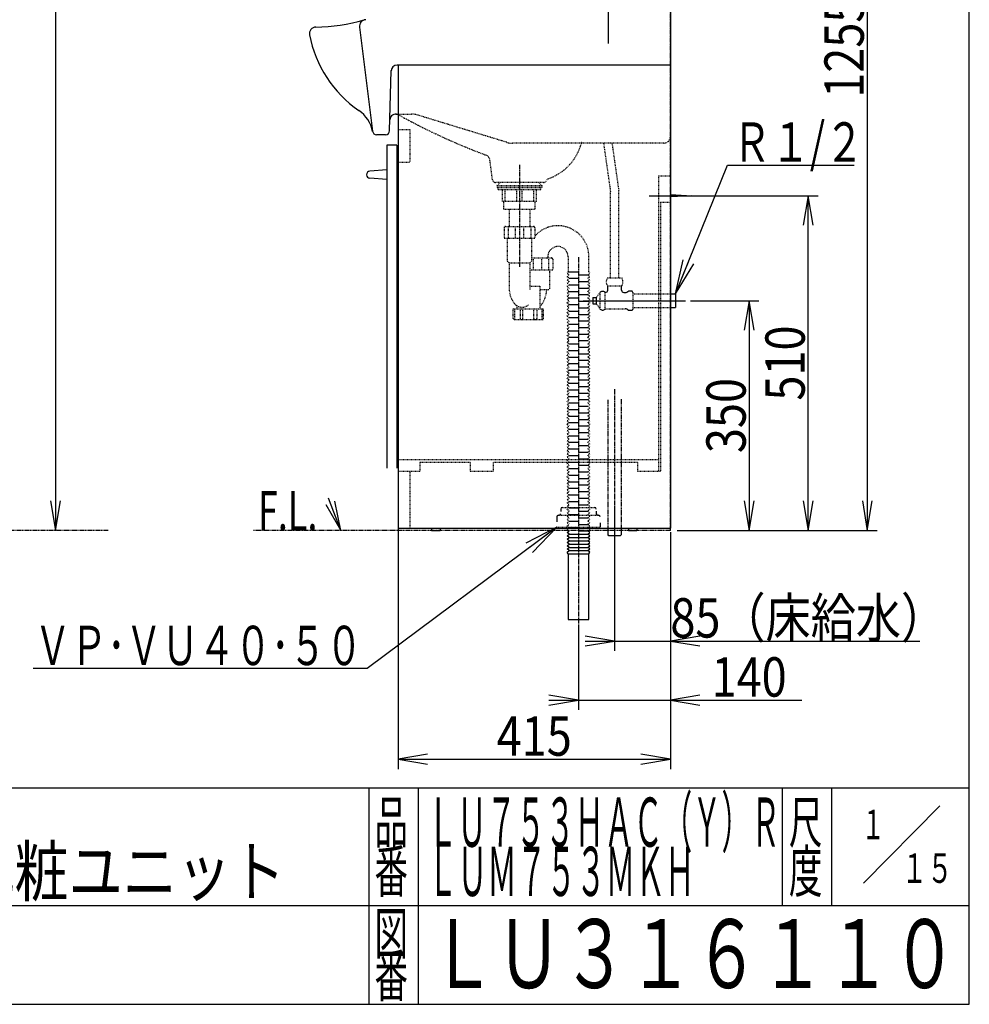
# Model space of a CAD drawing. Extents: x 0 to 3000, y 202 to 4328.
# Drawn here: x 1553 to 3000, y 202 to 1703 of the extents above; entities that cross this region are included whole.
import ezdxf
from ezdxf.enums import TextEntityAlignment as Align

# ---------------------------------------------------------------- set-up
doc = ezdxf.new("R2010")
doc.units = 0
doc.header["$MEASUREMENT"] = 0
for name, pattern in [('EXLTYPE2', [2, 1, -1]), ('EXLTYPE3', [10, 7, -1, 1, -1]), ('EXLTYPE4', [12, 7, -1, 1, -1, 1, -1])]:
    doc.linetypes.add(name, pattern=pattern)
doc.layers.get('0').update_dxf_attribs({"linetype": 'CONTINUOUS'})
for name, color, linetype in [('付属金具', 7, 'CONTINUOUS'), ('化粧台', 7, 'CONTINUOUS'), ('寸法', 7, 'CONTINUOUS'), ('枠・表', 7, 'CONTINUOUS'), ('鏡台', 7, 'CONTINUOUS')]:
    doc.layers.add(name, color=color, linetype=linetype)
doc.styles.add('EXCADDIM1', font='monotxt', dxfattribs={"width": 0.84, "bigfont": 'extfont'})
doc.styles.add('EXCADSTD', font='monotxt', dxfattribs={"bigfont": 'extfont'})
doc.styles.get("Standard").update_dxf_attribs({"font": 'monotxt', "bigfont": 'extfont'})
doc.dimstyles.get("Standard").update_dxf_attribs({"dimtxt": 0.18, "dimasz": 0.18, "dimexe": 0.18, "dimexo": 0.0625, "dimgap": 0.09, "dimtad": 0, "dimtih": 1, "dimtoh": 1, "dimdec": 4, "dimzin": 0, "dimtxsty": 'STANDARD', "dimcen": 0.09, "dimazin": 3, "dimtfac": 1, "dimtdec": 4, "dimtmove": 0, "dimatfit": 3, "dimtolj": 1, "dimtzin": 0})

# ---------------------------------------------------------------- blocks, each defined once
blk = doc.blocks.new('*D14')
at = {"layer": '化粧台', "color": 3, "linetype": 'CONTINUOUS'}
for p, q in [((2575, 1274.5), (2679.5, 1274.5)), ((2664.5, 1274.5), (2657, 1229.5)), ((2664.5, 1274.5), (2664.5, 924.5)), ((2672, 1229.5), (2664.5, 1274.5)), ((2657, 969.5), (2664.5, 924.5)), ((2664.5, 924.5), (2672, 969.5))]:
    blk.add_line(p, q, dxfattribs=at)
at = {"layer": '化粧台', "color": 2, "linetype": 'CONTINUOUS', "style": 'EXCADSTD', "width": 0.84}
blk.add_text('350', height=60, rotation=90, dxfattribs=at).set_placement((2659.25, 1099.5), align=Align.CENTER)
blk = doc.blocks.new('_EX_NORM')
at = {"color": 0, "linetype": 'CONTINUOUS'}
for q in [(-1, 0.166667), (-1, 0), (-1, -0.166667)]:
    blk.add_line((0, 0), q, dxfattribs=at)
blk = doc.blocks.new('*D24')
at = {"layer": '寸法', "color": 3, "linetype": 'CONTINUOUS'}
for p, q in [((2544.5, 922.050001), (2544.5, 651)), ((2404.5, 774.499999), (2404.5, 651)), ((2404.5, 666), (2359.5, 673.5)), ((2359.5, 666), (2744.750006, 666)), ((2359.5, 658.5), (2404.5, 666)), ((2589.5, 673.5), (2544.5, 666)), ((2544.5, 666), (2589.5, 658.5))]:
    blk.add_line(p, q, dxfattribs=at)
at = {"layer": '寸法', "color": 2, "linetype": 'CONTINUOUS', "style": 'EXCADSTD', "width": 0.84}
blk.add_text('140', height=60, dxfattribs=at).set_placement((2664.5, 671.25), align=Align.CENTER)
blk = doc.blocks.new('*D25')
at = {"layer": '寸法', "color": 3, "linetype": 'CONTINUOUS'}
for p, q in [((2459.5, 960.707076), (2459.5, 741)), ((2459.5, 756), (2414.5, 763.5)), ((2414.5, 756), (2924.750006, 756)), ((2414.5, 748.5), (2459.5, 756)), ((2589.5, 763.5), (2544.5, 756)), ((2544.5, 756), (2589.5, 748.5))]:
    blk.add_line(p, q, dxfattribs=at)
at = {"layer": '寸法', "color": 2, "linetype": 'CONTINUOUS', "style": 'EXCADSTD', "width": 0.84}
blk.add_text('85（床給水）', height=60, dxfattribs=at).set_placement((2754.5, 761.25), align=Align.CENTER)
blk = doc.blocks.new('*D26')
at = {"layer": '寸法', "color": 3, "linetype": 'CONTINUOUS'}
for p, q in [((2129.5, 987.207107), (2129.5, 561)), ((2544.5, 913.650002), (2544.5, 561)), ((2174.5, 583.5), (2129.5, 576)), ((2129.5, 576), (2544.5, 576)), ((2129.5, 576), (2174.5, 568.5)), ((2544.5, 576), (2499.5, 583.5)), ((2499.5, 568.5), (2544.5, 576))]:
    blk.add_line(p, q, dxfattribs=at)
at = {"layer": '寸法', "color": 2, "linetype": 'CONTINUOUS', "style": 'EXCADSTD', "width": 0.84}
blk.add_text('415', height=60, dxfattribs=at).set_placement((2337, 581.25), align=Align.CENTER)
blk = doc.blocks.new('*D30')
at = {"layer": '寸法', "color": 3, "linetype": 'CONTINUOUS'}
for p, q in [((2587.5, 1434.5), (2769.5, 1434.5)), ((2754.5, 1434.5), (2747, 1389.5)), ((2754.5, 924.5), (2754.5, 1434.5)), ((2762, 1389.5), (2754.5, 1434.5)), ((2747, 969.5), (2754.5, 924.5)), ((2754.5, 924.5), (2762, 969.5)), ((2555, 924.5), (2859.5, 924.5))]:
    blk.add_line(p, q, dxfattribs=at)
at = {"layer": '寸法', "color": 2, "linetype": 'CONTINUOUS', "style": 'EXCADSTD', "width": 0.84}
blk.add_text('510', height=60, rotation=90, dxfattribs=at).set_placement((2749.25, 1179.5), align=Align.CENTER)
blk = doc.blocks.new('*D35')
at = {"layer": '寸法', "color": 3, "linetype": 'CONTINUOUS'}
for p, q in [((2844.5, 2179.5), (2837, 2134.5)), ((2844.5, 2179.5), (2844.5, 924.5)), ((2852, 2134.5), (2844.5, 2179.5)), ((2837, 969.5), (2844.5, 924.5)), ((2844.5, 924.5), (2852, 969.5)), ((2762, 924.5), (2859.5, 924.5))]:
    blk.add_line(p, q, dxfattribs=at)
at = {"layer": '寸法', "color": 2, "linetype": 'CONTINUOUS', "style": 'EXCADSTD', "width": 0.84}
blk.add_text('1255', height=60, rotation=90, dxfattribs=at).set_placement((2839.25, 1660), align=Align.CENTER)
blk = doc.blocks.new('*D36')
at = {"layer": '寸法', "color": 3, "linetype": 'CONTINUOUS'}
for p, q in [((1525, 2819.5), (1622.5, 2819.5)), ((1607.5, 2819.5), (1600, 2774.5)), ((1607.5, 2819.5), (1607.5, 924.5)), ((1615, 2774.5), (1607.5, 2819.5)), ((1600, 969.5), (1607.5, 924.5)), ((1607.5, 924.5), (1615, 969.5))]:
    blk.add_line(p, q, dxfattribs=at)
at = {"layer": '寸法', "color": 2, "linetype": 'CONTINUOUS', "style": 'EXCADSTD', "width": 0.84}
blk.add_text('1895', height=60, rotation=90, dxfattribs=at).set_placement((1602.25, 1872), align=Align.CENTER)

msp = doc.modelspace()

# ---------------------------------------------------------------- linework, layer by layer
at = {"layer": '付属金具', "color": 6, "linetype": 'CONTINUOUS'}
msp.add_line((2449.5, 1791.163781), (2449.5, 1666.163506), dxfattribs=at)
at = {"layer": '付属金具', "color": 3, "linetype": 'CONTINUOUS'}
for p, q in [((2019.238537, 963.7448), (2042.5, 924.5)), ((2042.5, 924.5), (2033.223956, 969.167718))]:
    msp.add_line(p, q, dxfattribs=at)
at = {"layer": '付属金具', "color": 6, "linetype": 'EXLTYPE4'}
msp.add_line((2544.5, 924.5), (1909, 924.5), dxfattribs=at)
at = {"layer": '付属金具', "color": 3, "linetype": 'CONTINUOUS', "flags": 128}
msp.add_lwpolyline([(2042.5, 924.5), (2023.5, 973.5)], dxfattribs=at)
at = {"layer": '化粧台', "color": 2, "linetype": 'CONTINUOUS'}
for p, q in [((2544.5, 1719.5), (2544.5, 1524.5)), ((2070.811257, 1691.382511), (2090.742424, 1532.601661)), ((2544.5, 1636.5), (2544.5, 928)), ((2116.497612, 1533.1797), (2119.089613, 1625.028318)), ((2544.5, 1633.5), (2128.078287, 1633.5)), ((2129.5, 1633.5), (2129.5, 928)), ((2125.968083, 1558.724044), (2129.5, 1558.724044)), ((2110.5, 1527.348954), (2096.695705, 1527.348954)), ((2110.5, 1527.348954), (2096.695705, 1527.348954)), ((2112.5, 1511.5), (2112.5, 1019.5)), ((2127.5, 1511.5), (2112.5, 1511.5)), ((2127.5, 1511.5), (2127.5, 1019.5)), ((2112.5, 1474), (2086.573499, 1471.983438)), ((2112.5, 1459), (2086.573499, 1461.016562)), ((2129.5, 928), (2544.5, 928)), ((2180.5, 928), (2180.5, 924.5)), ((2180.5, 924.5), (2193.5, 924.5)), ((2193.5, 928), (2193.5, 924.5)), ((2480.5, 928), (2480.5, 924.5)), ((2480.5, 924.5), (2493.5, 924.5)), ((2493.5, 928), (2493.5, 924.5))]:
    msp.add_line(p, q, dxfattribs=at)
at = {"layer": '化粧台', "color": 6, "linetype": 'EXLTYPE2'}
for p, q in [((2129.5, 1558.724044), (2150.160113, 1558.724044)), ((2295.072411, 1515.809734), (2158.927589, 1557.41431)), ((2130, 1535.5), (2147.5, 1535.5)), ((2147.5, 1535.5), (2147.5, 1485.5)), ((2534.5, 1514.5), (2303.839887, 1514.5)), ((2442.65696, 1514.5), (2453.15, 1441.048719)), ((2455.485897, 1514.5), (2465.85, 1441.951281)), ((2130, 1485.5), (2147.5, 1485.5)), ((2273.43808, 1458.861031), (2269.63921, 1488.34384)), ((2526.5, 1464.5), (2526.5, 1014.5)), ((2526.5, 1464.5), (2544.5, 1464.5)), ((2351.003001, 1454.5), (2278.397084, 1454.5)), ((2280.5, 1450.207107), (2285.600967, 1454.5)), ((2280.5, 1450.207107), (2280.5, 1447.207107)), ((2280.5, 1450.207107), (2348.5, 1450.207107)), ((2280.5, 1447.707107), (2348.5, 1447.707107)), ((2280.5, 1447.207107), (2348.5, 1447.207107)), ((2282, 1444.100165), (2282, 1447.207107)), ((2282, 1444.100165), (2347, 1444.100165)), ((2288.5, 1425.600165), (2288.5, 1444.100165)), ((2292.5, 1427.100165), (2292.5, 1444.100165)), ((2310.5, 1427.100165), (2310.5, 1444.100165)), ((2318.5, 1427.100165), (2318.5, 1444.100165)), ((2336.5, 1427.100165), (2336.5, 1444.100165)), ((2340.5, 1425.600165), (2340.5, 1444.100165)), ((2343.399033, 1454.5), (2348.5, 1450.207107)), ((2347, 1444.100165), (2347, 1447.207107)), ((2348.5, 1450.207107), (2348.5, 1447.207107)), ((2453.15, 1309.2), (2453.15, 1441.048719)), ((2465.85, 1309.2), (2465.85, 1441.951281)), ((2340.5, 1425.600165), (2288.5, 1425.600165)), ((2290.6, 1413.707107), (2290.6, 1425.600165)), ((2338.4, 1413.707107), (2338.4, 1425.600165)), ((2290.6, 1413.707107), (2338.4, 1413.707107)), ((2298.65, 1413.707107), (2298.65, 1387.707107)), ((2330.35, 1413.707107), (2330.35, 1387.707107)), ((2529.5, 1424.5), (2529.5, 1014.5)), ((2529.5, 1424.5), (2544.5, 1424.5)), ((2291.1, 1385.707107), (2291.1, 1369.707107)), ((2293.1, 1387.707107), (2335.9, 1387.707107)), ((2297.370011, 1385.707107), (2297.370011, 1369.707107)), ((2308.229989, 1385.707107), (2308.229989, 1369.707107)), ((2320.770011, 1385.707107), (2320.770011, 1369.707107)), ((2331.629989, 1385.707107), (2331.629989, 1369.707107)), ((2337.9, 1385.707107), (2337.9, 1369.707107)), ((2291.1, 1369.707107), (2337.9, 1369.707107)), ((2296, 1369.707107), (2296, 1334.707107)), ((2333, 1369.707107), (2333, 1334.707107)), ((2333, 1339.707107), (2363.25625, 1339.707107)), ((2335.586239, 1337.707107), (2335.586239, 1321.707107)), ((2348.126261, 1337.707107), (2348.126261, 1321.707107)), ((2357.70625, 1341.535232), (2357.70625, 1339.707107)), ((2358.986239, 1337.707107), (2358.986239, 1321.707107)), ((2365.25625, 1337.707107), (2365.25625, 1321.707107)), ((2388.65, 1341.535232), (2388.65, 1318.707107)), ((2420.35, 1318.707107), (2420.35, 1341.535232)), ((2296, 1334.707107), (2298.65, 1332.057107)), ((2298.65, 1332.057107), (2298.65, 1294.300361)), ((2298.65, 1332.057107), (2330.35, 1332.057107)), ((2333, 1334.707107), (2330.35, 1332.057107)), ((2330.35, 1332.057107), (2330.35, 1291.707107)), ((2330.35, 1321.707107), (2365.25625, 1321.707107)), ((2360.35625, 1321.707107), (2360.35625, 1291.707107)), ((2448.530456, 1309.2), (2470.469544, 1309.2)), ((2330.35, 1296.707107), (2345.678125, 1296.707107)), ((2345.678125, 1296.707107), (2345.678125, 1262.207107)), ((2346.25625, 1291.707107), (2360.35625, 1291.707107)), ((2448.530456, 1297.2), (2470.469544, 1297.2)), ((2432.1, 1279.8), (2436.84345, 1286.574349)), ((2436.84345, 1286.574349), (2436.84345, 1262.425651)), ((2445, 1261.75), (2445, 1287.25)), ((2487.5, 1286.75), (2487.5, 1262.25)), ((2487.5, 1285), (2544.5, 1285)), ((2305.178125, 1262.207107), (2351.178125, 1262.207107)), ((2305.178125, 1247.207107), (2305.178125, 1262.207107)), ((2307.324466, 1245.707107), (2307.324466, 1262.207107)), ((2310.678125, 1266.732429), (2310.678125, 1262.207107)), ((2315.428125, 1262.207107), (2315.428125, 1247.207107)), ((2319.894586, 1247.207107), (2319.894586, 1262.207107)), ((2336.461664, 1247.207107), (2336.461664, 1262.207107)), ((2340.928125, 1262.207107), (2340.928125, 1247.207107)), ((2349.031784, 1245.707107), (2349.031784, 1262.207107)), ((2351.178125, 1247.207107), (2351.178125, 1262.207107)), ((2432.1, 1269.2), (2436.84345, 1262.425651)), ((2445, 1262), (2475.60588, 1262)), ((2487.5, 1264), (2544.5, 1264)), ((2306.678125, 1245.707107), (2349.678125, 1245.707107)), ((2526.5, 1032), (2129.5, 1032)), ((2239.5, 1028), (2162.5, 1028)), ((2162.5, 1028), (2162.5, 1014.5)), ((2239.5, 1028), (2239.5, 1014.5)), ((2274.5, 1028), (2274.5, 1014.5)), ((2494.5, 1028), (2274.5, 1028)), ((2494.5, 1028), (2494.5, 1014.5)), ((2162.5, 1014.5), (2129.5, 1014.5)), ((2147.5, 1014.5), (2147.5, 928.5)), ((2274.5, 1014.5), (2239.5, 1014.5)), ((2529.5, 1014.5), (2494.5, 1014.5)), ((2374, 947.5), (2435, 947.5)), ((2380, 959.5), (2429, 959.5)), ((2371.5, 929.5), (2437.5, 929.5))]:
    msp.add_line(p, q, dxfattribs=at)
at = {"layer": '化粧台', "color": 6, "linetype": 'EXLTYPE3'}
for p, q in [((2314.5, 1481.5), (2314.5, 1326.1)), ((2404.5, 1340.707107), (2404.5, 774.5))]:
    msp.add_line(p, q, dxfattribs=at)
at = {"layer": '化粧台', "color": 6, "linetype": 'CONTINUOUS'}
for p, q in [((2512, 1434.5), (2592, 1434.5)), ((2544.5, 1436.5), (2577, 1434.5)), ((2577, 1434.5), (2544.5, 1432.5)), ((2388.65, 1318.707107), (2404.5, 1318.707107)), ((2390.5, 1308.707107), (2404.5, 1308.707107)), ((2404.5, 1313.707107), (2418.5, 1313.707107)), ((2390.5, 1298.707107), (2404.5, 1298.707107)), ((2404.5, 1303.707107), (2418.5, 1303.707107)), ((2404.5, 1293.707107), (2418.5, 1293.707107)), ((2449, 1290.5), (2449, 1297.2)), ((2470, 1290.5), (2470, 1297.2)), ((2390.5, 1288.707107), (2404.5, 1288.707107)), ((2390.5, 1278.707107), (2404.5, 1278.707107)), ((2404.5, 1283.707107), (2418.5, 1283.707107)), ((2426.5, 1279.25), (2432.1, 1279.25)), ((2426.5, 1279.25), (2426.5, 1269.75)), ((2432.1, 1269.2), (2432.1, 1279.8)), ((2445, 1287), (2445.5, 1287)), ((2473.5, 1287), (2475.60588, 1287)), ((2486.072541, 1289.222432), (2480.5, 1289.222432)), ((2487.5, 1286.75), (2486.072541, 1289.222432)), ((2544.5, 1285), (2552.5, 1285)), ((2552.5, 1285), (2552.5, 1264)), ((2390.5, 1268.707107), (2404.5, 1268.707107)), ((2404.5, 1273.707107), (2418.5, 1273.707107)), ((2404.5, 1263.707107), (2418.5, 1263.707107)), ((2411.5, 1274.5), (2567.5, 1274.5)), ((2426.5, 1269.75), (2432.1, 1269.75)), ((2487.5, 1262.25), (2486.072541, 1259.777568)), ((2544.5, 1264), (2552.5, 1264)), ((2390.5, 1258.707107), (2404.5, 1258.707107)), ((2390.5, 1248.707107), (2404.5, 1248.707107)), ((2404.5, 1253.707107), (2418.5, 1253.707107)), ((2486.072541, 1259.777568), (2480.5, 1259.777568)), ((2390.5, 1238.707107), (2404.5, 1238.707107)), ((2404.5, 1243.707107), (2418.5, 1243.707107)), ((2404.5, 1233.707107), (2418.5, 1233.707107)), ((2390.5, 1228.707107), (2404.5, 1228.707107)), ((2390.5, 1218.707107), (2404.5, 1218.707107)), ((2404.5, 1223.707107), (2418.5, 1223.707107)), ((2390.5, 1208.707107), (2404.5, 1208.707107)), ((2404.5, 1213.707107), (2418.5, 1213.707107)), ((2404.5, 1203.707107), (2418.5, 1203.707107)), ((2390.5, 1198.707107), (2404.5, 1198.707107)), ((2390.5, 1188.707107), (2404.5, 1188.707107)), ((2404.5, 1193.707107), (2418.5, 1193.707107)), ((2390.5, 1178.707107), (2404.5, 1178.707107)), ((2404.5, 1183.707107), (2418.5, 1183.707107)), ((2404.5, 1173.707107), (2418.5, 1173.707107)), ((2390.5, 1168.707107), (2404.5, 1168.707107)), ((2390.5, 1158.707107), (2404.5, 1158.707107)), ((2404.5, 1163.707107), (2418.5, 1163.707107)), ((2390.5, 1148.707107), (2404.5, 1148.707107)), ((2404.5, 1153.707107), (2418.5, 1153.707107)), ((2404.5, 1143.707107), (2418.5, 1143.707107)), ((2390.5, 1138.707107), (2404.5, 1138.707107)), ((2390.5, 1128.707107), (2404.5, 1128.707107)), ((2404.5, 1133.707107), (2418.5, 1133.707107)), ((2390.5, 1118.707107), (2404.5, 1118.707107)), ((2404.5, 1123.707107), (2418.5, 1123.707107)), ((2404.5, 1113.707107), (2418.5, 1113.707107)), ((2390.5, 1108.707107), (2404.5, 1108.707107)), ((2390.5, 1098.707107), (2404.5, 1098.707107)), ((2404.5, 1103.707107), (2418.5, 1103.707107)), ((2390.5, 1088.707107), (2404.5, 1088.707107)), ((2404.5, 1093.707107), (2418.5, 1093.707107)), ((2404.5, 1083.707107), (2418.5, 1083.707107)), ((2390.5, 1078.707107), (2404.5, 1078.707107)), ((2390.5, 1068.707107), (2404.5, 1068.707107)), ((2404.5, 1073.707107), (2418.5, 1073.707107)), ((2390.5, 1058.707107), (2404.5, 1058.707107)), ((2404.5, 1063.707107), (2418.5, 1063.707107)), ((2404.5, 1053.707107), (2418.5, 1053.707107)), ((2390.5, 1048.707107), (2404.5, 1048.707107)), ((2390.5, 1038.707107), (2404.5, 1038.707107)), ((2404.5, 1043.707107), (2418.5, 1043.707107)), ((2390.5, 1028.707107), (2404.5, 1028.707107)), ((2404.5, 1033.707107), (2418.5, 1033.707107)), ((2404.5, 1023.707107), (2418.5, 1023.707107)), ((2390.5, 1018.707107), (2404.5, 1018.707107)), ((2390.5, 1008.707107), (2404.5, 1008.707107)), ((2404.5, 1013.707107), (2418.5, 1013.707107)), ((2390.5, 998.707107), (2404.5, 998.707107)), ((2404.5, 1003.707107), (2418.5, 1003.707107)), ((2404.5, 993.707107), (2418.5, 993.707107)), ((2390.5, 988.707107), (2404.5, 988.707107)), ((2390.5, 978.707107), (2404.5, 978.707107)), ((2404.5, 983.707107), (2418.5, 983.707107)), ((2390.5, 968.707107), (2404.5, 968.707107)), ((2404.5, 973.707107), (2418.5, 973.707107)), ((2404.5, 963.707107), (2418.5, 963.707107)), ((2377.5, 957), (2377.5, 953.4)), ((2390.5, 958.707107), (2404.5, 958.707107)), ((2390.5, 948.707107), (2404.5, 948.707107)), ((2404.5, 953.707107), (2418.5, 953.707107)), ((2431.5, 953.8), (2431.5, 950)), ((2371.5, 945), (2371.5, 937.4)), ((2390.5, 938.707107), (2404.5, 938.707107)), ((2404.5, 943.707107), (2418.5, 943.707107)), ((2404.5, 933.707107), (2418.5, 933.707107)), ((2437.5, 936), (2437.5, 929.5)), ((2390.5, 928.707107), (2404.5, 928.707107)), ((2390.5, 918.707107), (2418.5, 918.707107)), ((2404.5, 923.707107), (2418.5, 923.707107)), ((2390.5, 913.707107), (2418.5, 913.707107)), ((2390.5, 908.707107), (2418.5, 908.707107)), ((2390.5, 903.707107), (2418.5, 903.707107)), ((2388.65, 888.707107), (2388.65, 788.707107)), ((2388.65, 888.707107), (2420.35, 888.707107)), ((2390.5, 898.707107), (2418.5, 898.707107)), ((2390.5, 893.707107), (2418.5, 893.707107)), ((2420.35, 788.707107), (2420.35, 888.707107)), ((2388.65, 788.707107), (2420.35, 788.707107))]:
    msp.add_line(p, q, dxfattribs=at)
at = {"layer": '化粧台', "color": 6, "linetype": 'EXLTYPE4'}
msp.add_line((1688, 924.5), (360, 924.5), dxfattribs=at)
at = {"layer": '化粧台', "color": 6, "linetype": 'EXLTYPE2', "flags": 128}
for points in [[(2389.389949, 924.5), (2387, 926.207107), (2390.5, 928.707107), (2387, 931.207107), (2390.5, 933.707107), (2387, 936.207107), (2390.5, 938.707107), (2387, 941.207107), (2390.5, 943.707107), (2387, 946.207107), (2390.5, 948.707107), (2387, 951.207107), (2390.5, 953.707107), (2387, 956.207107), (2390.5, 958.707107), (2387, 961.207107), (2390.5, 963.707107), (2387, 966.207107), (2390.5, 968.707107), (2387, 971.207107), (2390.5, 973.707107), (2387, 976.207107), (2390.5, 978.707107), (2387, 981.207107), (2390.5, 983.707107), (2387, 986.207107), (2390.5, 988.707107), (2387, 991.207107), (2390.5, 993.707107), (2387, 996.207107), (2390.5, 998.707107), (2387, 1001.207107), (2390.5, 1003.707107), (2387, 1006.207107), (2390.5, 1008.707107), (2387, 1011.207107), (2390.5, 1013.707107), (2387, 1016.207107), (2390.5, 1018.707107), (2387, 1021.207107), (2390.5, 1023.707107), (2387, 1026.207107), (2390.5, 1028.707107), (2387, 1031.207107), (2390.5, 1033.707107), (2387, 1036.207107), (2390.5, 1038.707107), (2387, 1041.207107), (2390.5, 1043.707107), (2387, 1046.207107), (2390.5, 1048.707107), (2387, 1051.207107), (2390.5, 1053.707107), (2387, 1056.207107), (2390.5, 1058.707107), (2387, 1061.207107), (2390.5, 1063.707107), (2387, 1066.207107), (2390.5, 1068.707107), (2387, 1071.207107), (2390.5, 1073.707107), (2387, 1076.207107), (2390.5, 1078.707107), (2387, 1081.207107), (2390.5, 1083.707107), (2387, 1086.207107), (2390.5, 1088.707107), (2387, 1091.207107), (2390.5, 1093.707107), (2387, 1096.207107), (2390.5, 1098.707107), (2387, 1101.207107), (2390.5, 1103.707107), (2387, 1106.207107), (2390.5, 1108.707107), (2387, 1111.207107), (2390.5, 1113.707107), (2387, 1116.207107), (2390.5, 1118.707107), (2387, 1121.207107), (2390.5, 1123.707107), (2387, 1126.207107), (2390.5, 1128.707107), (2387, 1131.207107), (2390.5, 1133.707107), (2387, 1136.207107), (2390.5, 1138.707107), (2387, 1141.207107), (2390.5, 1143.707107), (2387, 1146.207107), (2390.5, 1148.707107), (2387, 1151.207107), (2390.5, 1153.707107), (2387, 1156.207107), (2390.5, 1158.707107), (2387, 1161.207107), (2390.5, 1163.707107), (2387, 1166.207107), (2390.5, 1168.707107), (2387, 1171.207107), (2390.5, 1173.707107), (2387, 1176.207107), (2390.5, 1178.707107), (2387, 1181.207107), (2390.5, 1183.707107), (2387, 1186.207107), (2390.5, 1188.707107), (2387, 1191.207107), (2390.5, 1193.707107), (2387, 1196.207107), (2390.5, 1198.707107), (2387, 1201.207107), (2390.5, 1203.707107), (2387, 1206.207107), (2390.5, 1208.707107), (2387, 1211.207107), (2390.5, 1213.707107), (2387, 1216.207107), (2390.5, 1218.707107), (2387, 1221.207107), (2390.5, 1223.707107), (2387, 1226.207107), (2390.5, 1228.707107), (2387, 1231.207107), (2390.5, 1233.707107), (2387, 1236.207107), (2390.5, 1238.707107), (2387, 1241.207107), (2390.5, 1243.707107), (2387, 1246.207107), (2390.5, 1248.707107), (2387, 1251.207107), (2390.5, 1253.707107), (2387, 1256.207107), (2390.5, 1258.707107), (2387, 1261.207107), (2390.5, 1263.707107), (2387, 1266.207107), (2390.5, 1268.707107), (2387, 1271.207107), (2390.5, 1273.707107), (2387, 1276.207107), (2390.5, 1278.707107), (2387, 1281.207107), (2390.5, 1283.707107), (2387, 1286.207107), (2390.5, 1288.707107), (2387, 1291.207107), (2390.5, 1293.707107), (2387, 1296.207107), (2390.5, 1298.707107), (2387, 1301.207107), (2390.5, 1303.707107), (2387, 1306.207107), (2390.5, 1308.707107), (2387, 1311.207107), (2390.5, 1313.707107), (2387, 1316.207107), (2388.65, 1318.707107)], [(2419.610051, 924.5), (2422, 926.207107), (2418.5, 928.707107), (2422, 931.207107), (2418.5, 933.707107), (2422, 936.207107), (2418.5, 938.707107), (2422, 941.207107), (2418.5, 943.707107), (2422, 946.207107), (2418.5, 948.707107), (2422, 951.207107), (2418.5, 953.707107), (2422, 956.207107), (2418.5, 958.707107), (2422, 961.207107), (2418.5, 963.707107), (2422, 966.207107), (2418.5, 968.707107), (2422, 971.207107), (2418.5, 973.707107), (2422, 976.207107), (2418.5, 978.707107), (2422, 981.207107), (2418.5, 983.707107), (2422, 986.207107), (2418.5, 988.707107), (2422, 991.207107), (2418.5, 993.707107), (2422, 996.207107), (2418.5, 998.707107), (2422, 1001.207107), (2418.5, 1003.707107), (2422, 1006.207107), (2418.5, 1008.707107), (2422, 1011.207107), (2418.5, 1013.707107), (2422, 1016.207107), (2418.5, 1018.707107), (2422, 1021.207107), (2418.5, 1023.707107), (2422, 1026.207107), (2418.5, 1028.707107), (2422, 1031.207107), (2418.5, 1033.707107), (2422, 1036.207107), (2418.5, 1038.707107), (2422, 1041.207107), (2418.5, 1043.707107), (2422, 1046.207107), (2418.5, 1048.707107), (2422, 1051.207107), (2418.5, 1053.707107), (2422, 1056.207107), (2418.5, 1058.707107), (2422, 1061.207107), (2418.5, 1063.707107), (2422, 1066.207107), (2418.5, 1068.707107), (2422, 1071.207107), (2418.5, 1073.707107), (2422, 1076.207107), (2418.5, 1078.707107), (2422, 1081.207107), (2418.5, 1083.707107), (2422, 1086.207107), (2418.5, 1088.707107), (2422, 1091.207107), (2418.5, 1093.707107), (2422, 1096.207107), (2418.5, 1098.707107), (2422, 1101.207107), (2418.5, 1103.707107), (2422, 1106.207107), (2418.5, 1108.707107), (2422, 1111.207107), (2418.5, 1113.707107), (2422, 1116.207107), (2418.5, 1118.707107), (2422, 1121.207107), (2418.5, 1123.707107), (2422, 1126.207107), (2418.5, 1128.707107), (2422, 1131.207107), (2418.5, 1133.707107), (2422, 1136.207107), (2418.5, 1138.707107), (2422, 1141.207107), (2418.5, 1143.707107), (2422, 1146.207107), (2418.5, 1148.707107), (2422, 1151.207107), (2418.5, 1153.707107), (2422, 1156.207107), (2418.5, 1158.707107), (2422, 1161.207107), (2418.5, 1163.707107), (2422, 1166.207107), (2418.5, 1168.707107), (2422, 1171.207107), (2418.5, 1173.707107), (2422, 1176.207107), (2418.5, 1178.707107), (2422, 1181.207107), (2418.5, 1183.707107), (2422, 1186.207107), (2418.5, 1188.707107), (2422, 1191.207107), (2418.5, 1193.707107), (2422, 1196.207107), (2418.5, 1198.707107), (2422, 1201.207107), (2418.5, 1203.707107), (2422, 1206.207107), (2418.5, 1208.707107), (2422, 1211.207107), (2418.5, 1213.707107), (2422, 1216.207107), (2418.5, 1218.707107), (2422, 1221.207107), (2418.5, 1223.707107), (2422, 1226.207107), (2418.5, 1228.707107), (2422, 1231.207107), (2418.5, 1233.707107), (2422, 1236.207107), (2418.5, 1238.707107), (2422, 1241.207107), (2418.5, 1243.707107), (2422, 1246.207107), (2418.5, 1248.707107), (2422, 1251.207107), (2418.5, 1253.707107), (2422, 1256.207107), (2418.5, 1258.707107), (2422, 1261.207107), (2418.5, 1263.707107), (2422, 1266.207107), (2418.5, 1268.707107), (2422, 1271.207107), (2418.5, 1273.707107), (2422, 1276.207107), (2418.5, 1278.707107), (2422, 1281.207107), (2418.5, 1283.707107), (2422, 1286.207107), (2418.5, 1288.707107), (2422, 1291.207107), (2418.5, 1293.707107), (2422, 1296.207107), (2418.5, 1298.707107), (2422, 1301.207107), (2418.5, 1303.707107), (2422, 1306.207107), (2418.5, 1308.707107), (2422, 1311.207107), (2418.5, 1313.707107), (2422, 1316.207107), (2420.35, 1318.707107)]]:
    msp.add_lwpolyline(points, dxfattribs=at)
at = {"layer": '化粧台', "color": 6, "linetype": 'CONTINUOUS', "flags": 128}
for points in [[(2388.65, 888.707107), (2387, 891.207107), (2390.5, 893.707107), (2387, 896.207107), (2390.5, 898.707107), (2387, 901.207107), (2390.5, 903.707107), (2387, 906.207107), (2390.5, 908.707107), (2387, 911.207107), (2390.5, 913.707107), (2387, 916.207107), (2390.5, 918.707107), (2387, 921.207107), (2390.5, 923.707107), (2389.389949, 924.5)], [(2420.35, 888.707107), (2422, 891.207107), (2418.5, 893.707107), (2422, 896.207107), (2418.5, 898.707107), (2422, 901.207107), (2418.5, 903.707107), (2422, 906.207107), (2418.5, 908.707107), (2422, 911.207107), (2418.5, 913.707107), (2422, 916.207107), (2418.5, 918.707107), (2422, 921.207107), (2418.5, 923.707107), (2419.610051, 924.5)]]:
    msp.add_lwpolyline(points, dxfattribs=at)
at = {"layer": '化粧台', "color": 2, "linetype": 'CONTINUOUS'}
for centre, radius, start, end in [((1997.770961, 1991.320543), 300, 271.243793, 285.522736), ((2080.733392, 1692.628), 10, 92.167399, 188.218096), ((2080.733392, 1692.628), 10, 92.167399, 105.522736), ((2004.5, 1681.393584), 10, 91.243793, 190.650858), ((2171.571186, 1712.813624), 180, 190.650858, 235.608469), ((2128.078287, 1624.5), 9, 90, 178.383521), ((2041.656829, 1523.018313), 50, 10.630568, 55.608469), ((2125.968083, 1549.724044), 9, 66.893886, 178.383521), ((2096.695705, 1533.348954), 6, 186.731084, 270), ((2110.5, 1533.348954), 6, 270, 0), ((2110.5, 1533.348954), 6, 270, 0), ((2087, 1466.5), 5.5, 94.447508, 265.552492)]:
    msp.add_arc(centre, radius, start, end, dxfattribs=at)
at = {"layer": '化粧台', "color": 6, "linetype": 'EXLTYPE2'}
for centre, radius, start, end in [((2125.968083, 1549.724044), 9, 61.131666, 66.893886), ((2617.939716, 2442.094433), 1010, 241.131666, 249.439599), ((2150.160113, 1528.724044), 30, 73.537061, 90), ((2303.839887, 1544.5), 30, 253.537061, 270), ((2331.831491, 1535.64319), 80, 289.475664, 347.078912), ((2534.5, 1524.5), 10, 270, 0), ((2259.721203, 1487.065902), 10, 7.342126, 69.439599), ((2278.397084, 1459.5), 5, 187.342126, 270), ((2351.003001, 1459.5), 5, 270, 336.46319), ((2360.171038, 1455.506619), 5, 109.475664, 156.46319), ((2360.171038, 1455.506619), 5, 105.664033, 109.475664), ((2293.1, 1385.707107), 2, 90, 180), ((2335.9, 1385.707107), 2, 0, 90), ((2373.178125, 1341.535232), 47.171875, 0, 138.405648), ((2373.178125, 1341.535232), 15.471875, 0, 180), ((2363.25625, 1337.707107), 2, 0, 90), ((2457.75, 1303.2), 11, 146.944269, 213.055731), ((2461.25, 1303.2), 11, 326.944269, 33.055731), ((2338.65, 1294.300361), 40, 180, 216.143789), ((2316.095911, 1292.630936), 40, 317.693553, 358.676594), ((2318.461516, 1279.555019), 15, 216.143789, 310.373975), ((2306.678125, 1247.207107), 1.5, 180, 270), ((2316.928125, 1247.207107), 1.5, 180, 270), ((2318.394586, 1247.207107), 1.5, 270, 0), ((2337.961664, 1247.207107), 1.5, 180, 270), ((2339.428125, 1247.207107), 1.5, 270, 0), ((2349.678125, 1247.207107), 1.5, 270, 0)]:
    msp.add_arc(centre, radius, start, end, dxfattribs=at)
at = {"layer": '化粧台', "color": 6, "linetype": 'CONTINUOUS'}
for centre, radius, start, end in [((2445.5, 1290.5), 3.5, 270, 0), ((2473.5, 1290.5), 3.5, 180, 270), ((2441.225083, 1283.25), 5.5, 46.658242, 142.812374), ((2475.60588, 1293.5), 6.5, 270, 318.84583), ((2441.225083, 1265.75), 5.5, 217.187626, 313.341758), ((2475.60588, 1255.5), 6.5, 41.15417, 90), ((2374, 945), 2.5, 90, 180), ((2375, 950), 2.5, 270, 0), ((2380, 957), 2.5, 90, 180), ((2429, 957), 2.5, 0, 90), ((2434, 950), 2.5, 180, 270), ((2435, 945), 2.5, 0, 90)]:
    msp.add_arc(centre, radius, start, end, dxfattribs=at)
at = {"layer": '寸法', "color": 6, "linetype": 'EXLTYPE4'}
msp.add_line((2544.5, 924.5), (2544.5, 3075), dxfattribs=at)
at = {"layer": '枠・表', "color": 7, "linetype": 'CONTINUOUS'}
for p, q in [((3000, 202.5), (3000, 4327.5)), ((270, 532.5), (3000, 532.5)), ((270, 202.5), (3000, 202.5))]:
    msp.add_line(p, q, dxfattribs=at)
at = {"layer": '枠・表', "color": 6, "linetype": 'CONTINUOUS'}
for p, q in [((2085, 532.5), (2085, 202.5)), ((2160, 532.5), (2160, 202.5)), ((2715, 532.5), (2715, 352.5)), ((2790, 532.5), (2790, 352.5)), ((2838.980713, 387.004395), (2954.990845, 505.049744)), ((3000, 352.5), (1125, 352.5))]:
    msp.add_line(p, q, dxfattribs=at)
at = {"layer": '鏡台', "color": 6, "linetype": 'EXLTYPE3'}
msp.add_line((2459.5, 1139.5), (2459.5, 901.499969), dxfattribs=at)
at = {"layer": '鏡台', "color": 6, "linetype": 'EXLTYPE4'}
for p, q in [((2449.5, 924.5), (2449.5, 1124.5)), ((2469.5, 1124.5), (2469.5, 924.49301))]:
    msp.add_line(p, q, dxfattribs=at)
at = {"layer": '鏡台', "color": 6, "linetype": 'CONTINUOUS'}
for p, q in [((2449.647858, 917.727081), (2449.5, 924.5)), ((2450.874817, 916.499969), (2449.647858, 917.727081)), ((2468.125183, 916.499969), (2450.874817, 916.499969)), ((2469.352295, 917.727081), (2468.125183, 916.499969)), ((2469.5, 924.49301), (2469.352295, 917.727081))]:
    msp.add_line(p, q, dxfattribs=at)

# ---------------------------------------------------------------- texts
at = {"layer": '付属金具', "color": 2, "linetype": 'CONTINUOUS', "style": 'EXCADSTD'}
for s, width, p, p2 in [('F.L.', 0.4125, (1916, 924.5), (2006.7434, 924.5)), ('ＶＰ･ＶＵ４０･５０', 0.72594, (1575.500002, 719.25), (2075, 719.25))]:
    msp.add_text(s, height=60, dxfattribs=dict(at, width=width)).set_placement(p, p2, align=Align.FIT)
at = {"layer": '化粧台', "color": 2, "linetype": 'CONTINUOUS', "style": 'EXCADSTD', "width": 0.73425}
msp.add_text('Ｒ１/２', height=60, dxfattribs=at).set_placement((2639, 1486.25), (2839.249999, 1486.25), align=Align.FIT)
at = {"layer": '枠・表', "color": 2, "linetype": 'CONTINUOUS', "style": 'EXCADSTD'}
for s, height, width, p, p2 in [('ＬＵ７５３ＨＡＣ（Ｙ）Ｒ', 75, 0.5012, (2175, 442.5), (2712.000027, 442.5)), ('品', 63.75, 0.84, (2093.625, 448.125), (2144.625, 448.125)), ('尺', 63.75, 0.84, (2725.125, 448.125), (2776.125, 448.125)), ('１', 45, 0.826, (2835.805664, 454.084167), (2871.205665, 454.084167)), ('\u3000洗面化粧ユニット', 75, 0.924, (1215, 367.5), (1957.5, 367.5)), ('番', 63.75, 0.84, (2093.625, 373.125), (2144.625, 373.125)), ('ＬＵＭ７５３ＭＫＨ', 75, 0.505867, (2175, 367.5), (2581.50002, 367.5)), ('度', 63.75, 0.84, (2725.125, 373.125), (2776.125, 373.125)), ('１５', 45, 0.791, (2896.918945, 387.52327), (2974.600797, 387.52327)), ('図', 63.75, 0.84, (2093.625, 278.625), (2144.625, 278.625)), ('番', 63.75, 0.84, (2093.625, 214.125), (2144.625, 214.125))]:
    msp.add_text(s, height=height, dxfattribs=dict(at, width=width)).set_placement(p, p2, align=Align.FIT)
at = {"layer": '枠・表', "color": 7, "linetype": 'CONTINUOUS', "style": 'EXCADSTD', "width": 0.804}
msp.add_text('ＬＵ３１６１１０', height=105, dxfattribs=at).set_placement((2178.000003, 227.25), (2981.999997, 227.25), align=Align.FIT)

# ---------------------------------------------------------------- dimensions: what is measured, and where the dimension line sits
at = {"layer": '化粧台', "color": 3, "linetype": 'CONTINUOUS'}
dim = msp.add_linear_dim(base=(2664.5, 924.5), p1=(2567.5, 1274.5), p2=(2664.5, 924.5), angle=90, dimstyle='STANDARD', override={"dimtxt": 60, "dimasz": 45, "dimexe": 15, "dimexo": 7.5, "dimgap": 5.25, "dimtad": 1, "dimjust": 0, "dimtih": 0, "dimtoh": 0, "dimdec": 2, "dimzin": 8, "dimtxsty": 'EXCADDIM1', "dimblk1": '_EX_NORM', "dimblk2": '_EX_NORM', "dimsah": 1, "dimse1": 0, "dimse2": 1, "dimclrd": 3, "dimclre": 3, "dimclrt": 2, "dimtmove": 2}, dxfattribs=at)
dim.commit()
dim.dimension.update_dxf_attribs({"geometry": '*D14', "text_midpoint": (2629.25, 1099.5), "dimtype": 160})
at = {"layer": '寸法', "color": 3, "linetype": 'CONTINUOUS'}
for base, p1, p2, override, picture, middle in [((1607.5, 924.5), (1517.5, 2819.5), (1607.5, 924.5), {"dimtxt": 60, "dimasz": 45, "dimexe": 15, "dimexo": 7.5, "dimgap": 5.25, "dimtad": 1, "dimjust": 0, "dimtih": 0, "dimtoh": 0, "dimdec": 2, "dimzin": 8, "dimtxsty": 'EXCADDIM1', "dimblk1": '_EX_NORM', "dimblk2": '_EX_NORM', "dimsah": 1, "dimse1": 0, "dimse2": 1, "dimclrd": 3, "dimclre": 3, "dimclrt": 2, "dimtmove": 2}, '*D36', (1572.25, 1872)), ((2844.5, 924.5), (2844.5, 2179.5), (2754.5, 924.5), {"dimtxt": 60, "dimasz": 45, "dimexe": 15, "dimexo": 7.5, "dimgap": 5.25, "dimtad": 1, "dimjust": 0, "dimtih": 0, "dimtoh": 0, "dimdec": 2, "dimzin": 8, "dimtxsty": 'EXCADDIM1', "dimblk1": '_EX_NORM', "dimblk2": '_EX_NORM', "dimsah": 1, "dimse1": 1, "dimse2": 0, "dimclrd": 3, "dimclre": 3, "dimclrt": 2, "dimtmove": 2}, '*D35', (2809.25, 1660)), ((2754.5, 1434.5), (2544.5, 924.5), (2577, 1434.5), {"dimtxt": 60, "dimasz": 45, "dimexe": 105, "dimexo": 10.5, "dimgap": 5.25, "dimtad": 1, "dimjust": 0, "dimtih": 0, "dimtoh": 0, "dimdec": 0, "dimzin": 0, "dimtxsty": 'EXCADDIM1', "dimblk1": '_EX_NORM', "dimblk2": '_EX_NORM', "dimsah": 1, "dimse1": 0, "dimse2": 0, "dimclrd": 3, "dimclre": 3, "dimclrt": 2, "dimtmove": 2}, '*D30', (2719.25, 1179.5))]:
    dim = msp.add_linear_dim(base=base, p1=p1, p2=p2, angle=90, dimstyle='STANDARD', override=override, dxfattribs=at)
    dim.commit()
    dim.dimension.update_dxf_attribs({"geometry": picture, "text_midpoint": middle, "dimtype": 160})
for base, p1, override, picture, middle in [((2544.5, 576), (2129.5, 997.707107), {"dimtxt": 60, "dimasz": 45, "dimexe": 15, "dimexo": 10.5, "dimgap": 5.25, "dimtad": 1, "dimjust": 0, "dimtih": 0, "dimtoh": 0, "dimdec": 0, "dimzin": 0, "dimtxsty": 'EXCADDIM1', "dimblk1": '_EX_NORM', "dimblk2": '_EX_NORM', "dimsah": 1, "dimse1": 0, "dimse2": 0, "dimclrd": 3, "dimclre": 3, "dimclrt": 2, "dimtmove": 2}, '*D26', (2337, 611.25)), ((2544.5, 666), (2404.5, 844.207107), {"dimtxt": 60, "dimasz": 45, "dimexe": 15, "dimexo": 69.707108, "dimgap": 5.25, "dimtad": 1, "dimjust": 2, "dimtih": 0, "dimtoh": 0, "dimdec": 0, "dimzin": 0, "dimtxsty": 'EXCADDIM1', "dimblk1": '_EX_NORM', "dimblk2": '_EX_NORM', "dimsah": 1, "dimse1": 0, "dimse2": 0, "dimclrd": 3, "dimclre": 3, "dimclrt": 2, "dimtmove": 2}, '*D24', (2664.5, 701.25))]:
    dim = msp.add_linear_dim(base=base, p1=p1, p2=(2544.5, 997.707107), dimstyle='STANDARD', override=override, dxfattribs=at)
    dim.commit()
    dim.dimension.update_dxf_attribs({"geometry": picture, "text_midpoint": middle, "dimtype": 160})
dim = msp.add_linear_dim(base=(2544.5, 756), p1=(2459.5, 971.207076), p2=(2544.5, 987.207107), text='85（床給水）', dimstyle='STANDARD', override={"dimtxt": 60, "dimasz": 45, "dimexe": 15, "dimexo": 10.5, "dimgap": 5.25, "dimtad": 1, "dimjust": 2, "dimtih": 0, "dimtoh": 0, "dimdec": 0, "dimzin": 0, "dimtxsty": 'EXCADDIM1', "dimblk1": '_EX_NORM', "dimblk2": '_EX_NORM', "dimsah": 1, "dimse1": 0, "dimse2": 1, "dimclrd": 3, "dimclre": 3, "dimclrt": 2, "dimtmove": 2}, dxfattribs=at)
dim.commit()
dim.dimension.update_dxf_attribs({"geometry": '*D25', "text_midpoint": (2754.5, 791.25), "dimtype": 160})

# ---------------------------------------------------------------- leaders
at = {"layer": '付属金具', "color": 3, "linetype": 'CONTINUOUS'}
msp.add_leader([(2371.5, 929.5), (2082.5, 714), (1573.5, 714)], dimstyle='STANDARD', override={"dimasz": 52.5, "dimldrblk": '_EX_NORM'}, dxfattribs=at)
at = {"layer": '化粧台', "color": 3, "linetype": 'CONTINUOUS'}
msp.add_leader([(2552.5, 1285), (2631.5, 1481), (2824.5, 1481)], dimstyle='STANDARD', override={"dimasz": 52.5, "dimldrblk": '_EX_NORM'}, dxfattribs=at)

doc.saveas('drawing.dxf')
